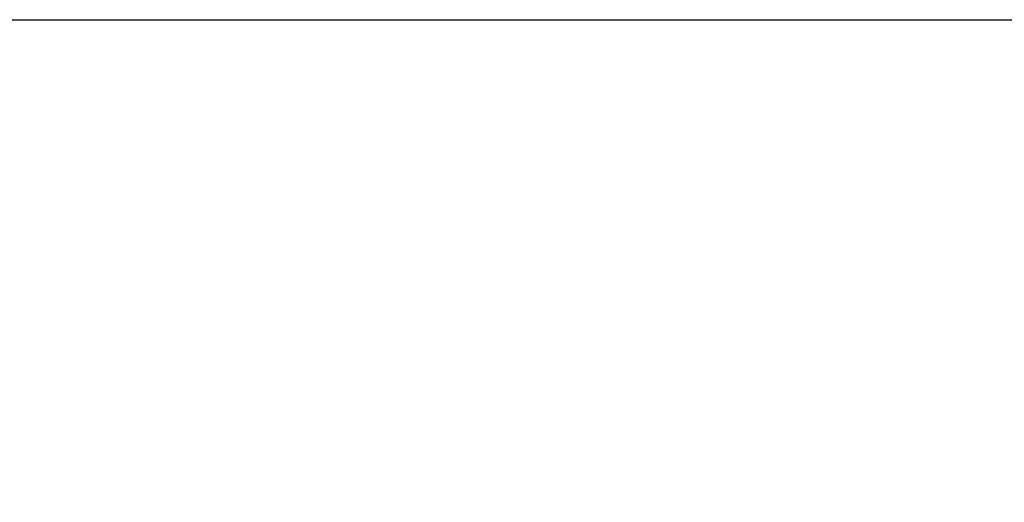
# Model space of a CAD drawing. Units: millimetres. Extents: x 1000 to 18240, y 2555 to 15536.
# Drawn here: x 10198 to 14185, y 13580 to 15536 of the extents above; entities that cross this region are included whole.
import ezdxf

# ---------------------------------------------------------------- set-up
doc = ezdxf.new("R2010")
doc.units = ezdxf.units.MM
doc.header["$LTSCALE"] = 100
doc.header["$PDSIZE"] = -1
doc.styles.get("Standard").update_dxf_attribs({"font": 'isocpeui.ttf'})
doc.dimstyles.new('ISO-25', dxfattribs={"dimtxt": 2.5, "dimasz": 2.5, "dimexe": 1.25, "dimexo": 0.625, "dimtad": 1, "dimtxsty": 'Standard', "dimcen": 2.5, "dimadec": 0, "dimazin": 0, "dimtfac": 1, "dimtmove": 0, "dimatfit": 3, "dimfxl": 1, "dimarcsym": 0})

# ---------------------------------------------------------------- blocks, each defined once
blk = doc.blocks.new('*D14')
at = {"color": 0, "lineweight": -2, "transparency": 16777216}
for p, q in [((8698.4, 15536), (17772.6, 15536)), ((17672.6, 15236), (17672.6, 10683.8)), ((17672.6, 5231.7), (17672.6, 9783.8)), ((8600.9, 4931.7), (17772.6, 4931.7))]:
    blk.add_line(p, q, dxfattribs=at)
at = {"color": 0, "transparency": 16777216}
for points in [[(17622.6, 15236), (17722.6, 15236), (17672.6, 15536)], [(17622.6, 5231.7), (17722.6, 5231.7), (17672.6, 4931.7)]]:
    blk.add_solid(points, dxfattribs=at)
at = {"layer": 'Defpoints', "color": 0, "transparency": 16777216}
for p in [(8698.4, 15536), (17672.6, 15536), (8600.9, 4931.7)]:
    blk.add_point(p, dxfattribs=at)
at = {"color": 0, "transparency": 16777216, "insert": (17672.6, 10233.8), "char_height": 300, "attachment_point": 5}
blk.add_mtext('10604', dxfattribs=at)

msp = doc.modelspace()

# ---------------------------------------------------------------- dimensions: what is measured, and where the dimension line sits
at = {"color": 251, "true_color": 0x636466}
dim = msp.add_linear_dim(base=(17672.6, 15536), p1=(8600.9, 4931.7), p2=(8698.4, 15536), angle=90, dimstyle='ISO-25', override={"dimtxt": 300, "dimasz": 300, "dimexe": 100, "dimexo": 0, "dimgap": 300, "dimtih": 1, "dimtoh": 1, "dimdec": 0, "dimzin": 0, "dimadec": 2, "dimtdec": 3, "dimtzin": 0}, dxfattribs=at)
dim.commit()
dim.dimension.update_dxf_attribs({"geometry": '*D14', "text_midpoint": (17672.6, 10233.8)})

doc.saveas('drawing.dxf')
